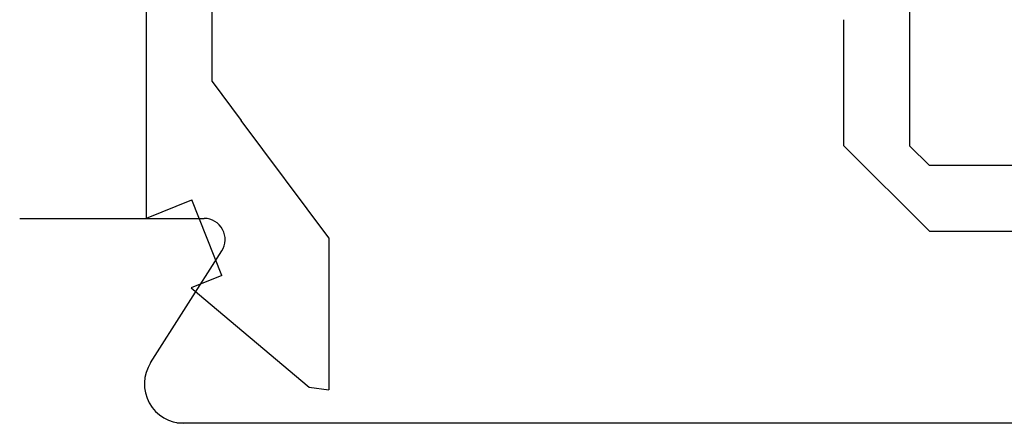
# Model space of a CAD drawing. Extents: x 0 to 45.8, y -1.1 to 62.2.
# Drawn here: x 29.2 to 30, y 26.1 to 26.4 of the extents above; entities that cross this region are included whole.
import ezdxf

# ---------------------------------------------------------------- set-up
doc = ezdxf.new("R2010")
doc.units = 0
doc.header["$MEASUREMENT"] = 0
doc.layers.get('0').update_dxf_attribs({"linetype": 'CONTINUOUS'})
doc.layers.add('Object', color=7, linetype='CONTINUOUS', lineweight=30)
doc.layers.add('OBJECT DETAIL', color=254, linetype='CONTINUOUS', lineweight=25)

# ---------------------------------------------------------------- blocks, each defined once
blk = doc.blocks.new('GLSTOP')
for p, q in [((-0.21233, 0.27912), (-0.21233, -0.18216)), ((-0.16233, -0.18216), (-0.16233, 0.27912)), ((-0.22735, -0.19717), (-0.21233, -0.18216)), ((-0.22734, -0.2472), (-0.16233, -0.18216)), ((-0.41836, -0.19717), (-0.22733, -0.19717)), ((-0.22733, -0.2472), (-0.32335, -0.2472)), ((-0.15733, -0.63944), (-0.24656, -0.70623)), ((-0.15733, -0.63944), (-0.04139, -0.63944)), ((-0.04358, -0.6544), (-0.04139, -0.63944)), ((-0.11915, -0.7445), (-0.04358, -0.6544)), ((-0.27631, -0.72849), (-0.24656, -0.70623)), ((-0.12854, -0.72098), (-0.18612, -0.744)), ((-0.12854, -0.72098), (-0.11915, -0.7445)), ((-0.2763, -0.72849), (-0.62238, -0.72849)), ((-0.17233, -0.77852), (-0.18612, -0.744)), ((-0.17233, -0.77852), (-0.67238, -0.77852))]:
    blk.add_line(p, q)
blk = doc.blocks.new('*U27')
at = {"layer": 'Object'}
for p, q in [((-0.875, 4.875), (-0.73449, 4.875)), ((-0.77527, 4.76515), (-0.72105, 4.85032)), ((-0.01599, 4.719), (-0.75535, 4.719))]:
    blk.add_line(p, q, dxfattribs=at)
for centre, radius, start, end in [((-0.73449, 4.859), 0.016, 327.13992, 90), ((-0.74999, 4.749), 0.03, 147.44785, 270)]:
    blk.add_arc(centre, radius, start, end, dxfattribs=at)
at = {"layer": 'OBJECT DETAIL', "rotation": 270}
blk.add_blockref('GLSTOP', (0.00001, 4.703), dxfattribs=at)

msp = doc.modelspace()

# ---------------------------------------------------------------- block references
at = {"layer": 'Object'}
msp.add_blockref('*U27', (30.0806, 21.34871), dxfattribs=at)

doc.saveas('drawing.dxf')
